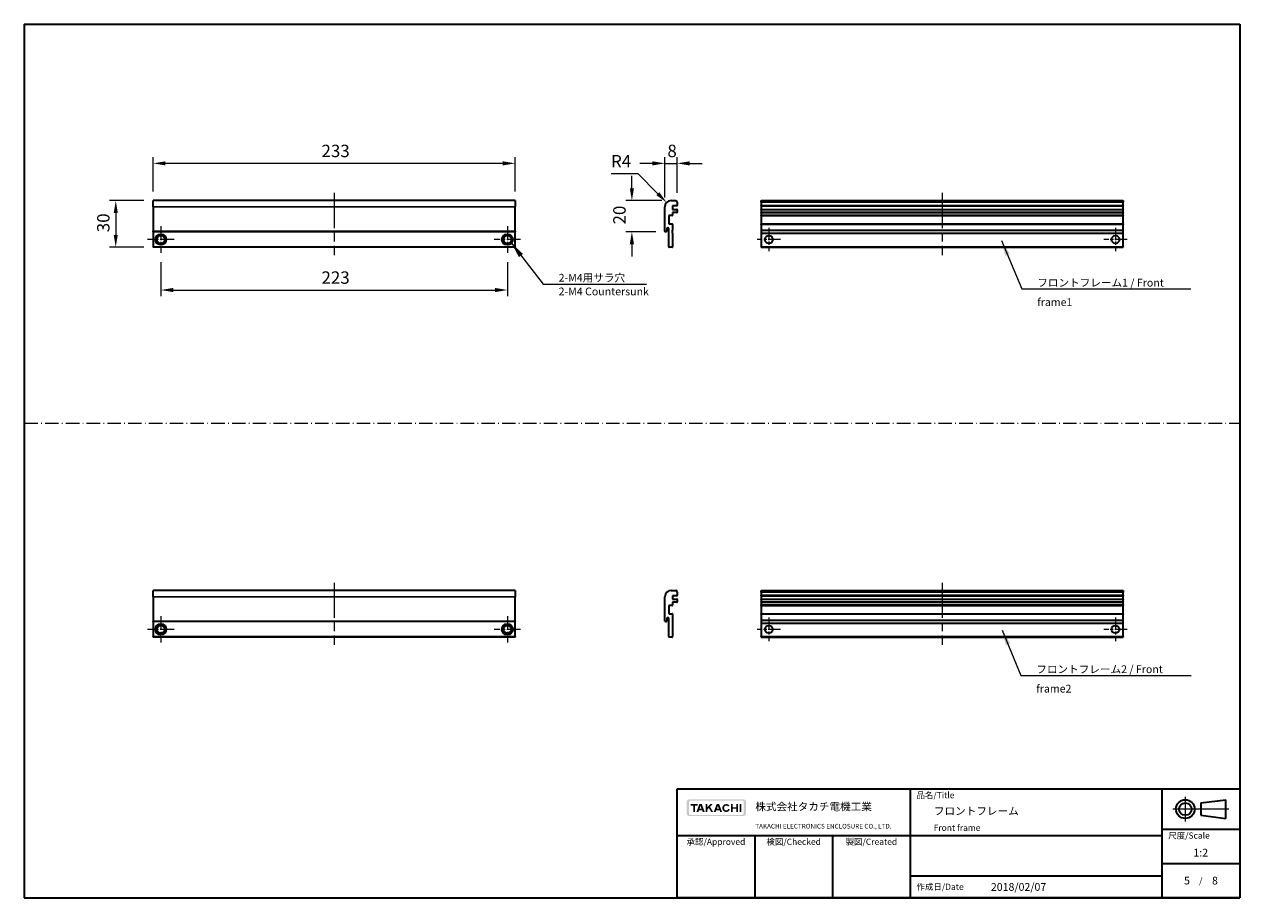
# Model space of a CAD drawing. Units: millimetres. Extents: x 58 to 9512, y 32 to 1297.
# Drawn here: x 5963 to 6745, y 32 to 594 of the extents above; entities that cross this region are included whole.
import ezdxf
from ezdxf.enums import TextEntityAlignment as Align

# ---------------------------------------------------------------- set-up
doc = ezdxf.new("R2010")
doc.units = ezdxf.units.MM
doc.header["$LTSCALE"] = 4
doc.linetypes.add('CHAIN', pattern=[0.35429999999999995, 0.2362, -0.0295, 0.0591, -0.0295])
doc.linetypes.add('DASH_DOT', pattern=[0.37, 0.24, -0.06, 0.01, -0.06])
doc.layers.get('Defpoints').update_dxf_attribs({"lineweight": 25})
for name, color, linetype, lineweight in [('Border (ISO)', 7, 'Continuous', 35), ('Center Mark (ISO)', 131, 'Continuous', 18), ('Centerline (ISO)', 131, 'Continuous', 18), ('Dimension (ISO)', 7, 'Continuous', 18), ('Dimension (ISO) @ 1', 7, 'Continuous', 18), ('Hatch (ISO)', 1, 'Continuous', 18), ('Sketch Geometry (ISO)', 7, 'Continuous', 18), ('Symbol (ISO)', 7, 'Continuous', 18), ('Title (ISO)', 7, 'Continuous', 35), ('Visible (ISO)', 7, 'Continuous', 35), ('Visible Narrow (ISO)', 7, 'Continuous', 25)]:
    doc.layers.add(name, color=color, linetype=linetype, lineweight=lineweight)
doc.styles.add('Note Text (TK)', font='txt')
doc.styles.add('文字スタイル67', font='arial.ttf')
doc.dimstyles.new('Default - Method 1b (TK)', dxfattribs={"dimscale": 4, "dimtxt": 2.5, "dimasz": 2.5, "dimexe": 1, "dimexo": 1.499999999999999, "dimgap": 1, "dimtad": 1, "dimtoh": 1, "dimrnd": 1e-08, "dimdsep": 46, "dimtxsty": 'Note Text (TK)', "dimcen": 0.09, "dimdle": 5, "dimclrd": 100, "dimclre": 100, "dimclrt": 7, "dimadec": 1, "dimazin": 1, "dimtfac": 1, "dimtmove": 0, "dimatfit": 3, "dimfxl": 1, "dimtolj": 1, "dimlwd": -1, "dimlwe": -1, "dimarcsym": 0})
doc.dimstyles.new('Default - Method 1b (TK)$7', dxfattribs={"dimscale": 4, "dimtxt": 2.5, "dimasz": 2.5, "dimexe": 1, "dimexo": 1.499999999999999, "dimgap": 1, "dimtad": 1, "dimtoh": 1, "dimrnd": 1e-08, "dimdsep": 46, "dimtxsty": 'Note Text (TK)', "dimcen": 0.09, "dimdle": 5, "dimclrd": 100, "dimclre": 100, "dimclrt": 7, "dimadec": 1, "dimazin": 1, "dimtfac": 1, "dimtmove": 0, "dimatfit": 3, "dimfxl": 1, "dimtolj": 1, "dimlwd": -1, "dimlwe": -1, "dimarcsym": 0})

# ---------------------------------------------------------------- blocks, each defined once
blk = doc.blocks.new('図面枠 tk図枠')
at = {"layer": 'Border (ISO)'}
for p, q in [((14.49999999999999, 289), (405.4999999999999, 289)), ((14.49999999999999, 289), (14.50000000000001, 8.000000000000007)), ((405.4999999999999, 289), (405.4999999999999, 8.000000000000007)), ((14.50000000000001, 8.000000000000007), (405.4999999999999, 8.000000000000007))]:
    blk.add_line(p, q, dxfattribs=at)
blk = doc.blocks.new('表題欄 tk表題欄')
at = {"layer": 'Hatch (ISO)'}
h = blk.add_hatch(color=256, dxfattribs=at)
edge = h.paths.add_edge_path(flags=0)
edge.add_arc((95.57537688673352, 236.2990653650367), 0.5958259999999996, 269.9999999999897, 360)
edge.add_line((96.17120288673351, 236.2990653650368), (96.17120288673348, 239.7107813650365))
edge.add_arc((95.5753768867335, 239.7107813650366), 0.5958259999999996, 0, 90.0000000000068)
edge.add_line((95.57537688673342, 240.3066073650366), (79.13710888673356, 240.3066073650366))
edge.add_arc((79.13710888673353, 239.7107813650366), 0.5958259999999996, 89.99999999999744, 180)
edge.add_line((78.54128288673353, 239.7107813650365), (78.54128288673331, 236.2990653650368))
edge.add_arc((79.13710888673332, 236.2990653650365), 0.5958259999999996, 180, 270.0000000000231)
edge.add_line((79.13710888673356, 235.7032393650365), (95.57537688673342, 235.7032393650367))
edge = h.paths.add_edge_path()
edge.add_line((77.83935088673357, 239.9556413650366), (77.83935088673357, 236.0542053650368))
edge.add_arc((78.54128288673346, 236.0542053650367), 0.7019319999998935, 180, 270.0000000000087)
edge.add_line((78.54128288673357, 235.3522733650368), (96.17120288673352, 235.3522733650368))
edge.add_arc((96.17120288673351, 236.0542053650367), 0.7019319999998921, 270, 360)
edge.add_line((96.8731348867334, 236.0542053650368), (96.87313488673352, 239.9556413650366))
edge.add_arc((96.1712028867336, 239.9556413650367), 0.7019319999998921, 0, 90.00000000000873)
edge.add_line((96.17120288673348, 240.6575733650367), (78.54128288673357, 240.6575733650366))
edge.add_arc((78.54128288673357, 239.9556413650366), 0.7019319999999984, 90, 180)
for points in [[(79.07181288673355, 239.1476033650369), (79.07181288673355, 238.6578833650367), (79.92066088673353, 238.6578833650367), (79.92066088673353, 236.6581933650368), (80.50832488673353, 236.6581933650368), (80.50832488673353, 238.6578833650367), (81.35717288673355, 238.6578833650367), (81.35717288673355, 239.1476033650369)], [(85.68407849525303, 236.6581933650368), (84.9434673993943, 237.8918698287545), (84.41792288673358, 237.3246628822781), (84.41792288673358, 236.6581933650368), (83.89555488673355, 236.6581933650368), (83.89555488673355, 239.1476033650369), (84.41792288673358, 239.1476033650369), (84.41792288673358, 238.0993979968839), (85.38913556809511, 239.1476033650369), (86.10696490847272, 239.1476033650369), (85.31925422435492, 238.2974470774499), (86.30334488673353, 236.6581933650368)], [(92.09142939614459, 239.1476033650369), (92.09142939614459, 236.6581933650368), (92.60971639614465, 236.6581933650368), (92.60971639614465, 237.6580383650368), (93.76872039614462, 237.6580383650368), (93.76872039614462, 236.6581933650368), (94.28700739614459, 236.6581933650368), (94.28700739614459, 239.1476033650369), (93.76872039614462, 239.1476033650369), (93.76872039614462, 238.1477583650367), (92.60971639614465, 238.1477583650367), (92.60971639614465, 239.1476033650369)], [(94.84202339614467, 239.1476033650369), (94.84202339614467, 236.6581933650368), (95.36439139614473, 236.6581933650368), (95.36439139614473, 239.1476033650369)]]:
    blk.add_hatch(color=256, dxfattribs=at).paths.add_polyline_path(points)
h = blk.add_hatch(color=256, dxfattribs=at)
h.paths.add_polyline_path([(82.59020695886475, 237.7110913650368), (81.95242681460243, 237.7110913650368), (82.27131688673356, 238.5794973650367)], flags=0)
h.paths.add_polyline_path([(82.77903014574996, 237.1968853650368), (81.76360362771717, 237.1968853650368), (81.56578886050404, 236.6581933650368), (80.94907288673355, 236.6581933650368), (81.86321688673357, 239.1476033650369), (82.67941688673353, 239.1476033650369), (83.59356088673351, 236.6581933650368), (82.97684491296302, 236.6581933650368)])
h = blk.add_hatch(color=256, dxfattribs=at)
h.paths.add_polyline_path([(87.52707281460246, 237.7110913650368), (88.16485295886469, 237.7110913650368), (87.84596288673359, 238.5794973650367)], flags=0)
h.paths.add_polyline_path([(87.14043486050403, 236.6581933650368), (87.3382496277172, 237.1968853650368), (88.35367614574989, 237.1968853650368), (88.551490912963, 236.6581933650368), (89.16820688673343, 236.6581933650368), (88.25406288673352, 239.1476033650369), (87.43786288673356, 239.1476033650369), (86.52371888673358, 236.6581933650368)])
h = blk.add_hatch(color=256, dxfattribs=at)
edge = h.paths.add_edge_path()
edge.add_arc((90.52309888673334, 237.9028983650369), 1.273272000000011, 38.55054079078439, 336.5820184016556)
edge.add_line((91.69149139614446, 237.3968543650369), (91.17255542714857, 237.6216113977801))
edge.add_ellipse((90.52309888673352, 237.9028983650369), major_axis=(0, -0.7998759999999119), ratio=0.8673469387756529, start_angle=128.5505407907963, end_angle=426.582018401653, ccw=False)
edge.add_line((91.09381514418376, 238.3576891122095), (91.51887237036831, 238.6964075050431))
at = {"layer": 'Title (ISO)'}
for p, q in [((74.70882392282105, 244.052739026017), (255.7088239228211, 244.052739026017)), ((74.70882392282105, 209.052739026017), (74.70882392282105, 244.052739026017)), ((149.7088239228211, 244.052739026017), (149.7088239228211, 209.052739026017)), ((230.7088239228211, 244.052739026017), (230.7088239228211, 209.052739026017)), ((255.7088239228211, 244.052739026017), (255.7088239228211, 209.052739026017)), ((243.2088239228211, 239.552739026017), (251.2088239228211, 240.5527390260171)), ((243.2088239228211, 239.552739026017), (243.2088239228211, 235.552739026017)), ((251.2088239228211, 234.552739026017), (251.2088239228211, 240.5527390260171)), ((243.2088239228211, 235.552739026017), (251.2088239228211, 234.552739026017)), ((230.7088239228211, 231.052739026017), (255.7088239228211, 231.052739026017)), ((74.70882392282105, 229.052739026017), (230.7088239228211, 229.052739026017)), ((99.70882392282108, 229.052739026017), (99.70882392282108, 209.052739026017)), ((124.708823922821, 229.052739026017), (124.708823922821, 209.052739026017)), ((230.7088239228211, 220.052739026017), (255.7088239228211, 220.052739026017)), ((149.7088239228211, 216.052739026017), (230.7088239228211, 216.052739026017)), ((255.7088239228211, 209.052739026017), (74.70882392282105, 209.052739026017))]:
    blk.add_line(p, q, dxfattribs=at)
at = {"layer": 'Title (ISO)', "color": 4, "linetype": 'CHAIN', "lineweight": 18, "ltscale": 8.889559745788574}
blk.add_line((238.2088239228211, 241.552739026017), (238.2088239228211, 233.552739026017), dxfattribs=at)
at = {"layer": 'Title (ISO)', "color": 4, "linetype": 'CHAIN', "lineweight": 18, "ltscale": 20.00163269042969}
blk.add_line((252.2088239228211, 237.552739026017), (234.2088239228211, 237.552739026017), dxfattribs=at)
at = {"layer": 'Title (ISO)'}
for radius in [3, 2]:
    blk.add_circle((238.2088239228211, 237.552739026017), radius, dxfattribs=at)
at = {"layer": 'Title (ISO)', "color": 1, "char_height": 2.000000029802322, "line_spacing_factor": 1.5, "style": 'Note Text (TK)'}
for s, insert, attachment_point in [('\\fＭＳ Ｐゴシック|b0|i0;\\H2.0000;品名/Title', (151.708823922821, 242.052739026017), 4), ('\\fＭＳ Ｐゴシック|b0|i0;\\H2.0000;承認/Approved', (87.20882392282108, 227.052739026017), 5), ('\\fＭＳ Ｐゴシック|b0|i0;\\H2.0000;検図/Checked', (112.208823922821, 227.052739026017), 5), ('\\fＭＳ Ｐゴシック|b0|i0;\\H2.0000;製図/Created', (137.2088239228211, 227.052739026017), 5), ('\\fＭＳ Ｐゴシック|b0|i0;\\H2.0000;尺度/Scale', (232.7088239228211, 229.052739026017), 4), ('\\fＭＳ Ｐゴシック|b0|i0;\\H2.0000;作成日/Date', (151.708823922821, 212.552739026017), 4)]:
    blk.add_mtext(s, dxfattribs=dict(at, insert=insert, attachment_point=attachment_point))
at = {"layer": 'Title (ISO)', "color": 7, "line_spacing_factor": 1.5, "style": 'Note Text (TK)'}
for s, insert, char_height, attachment_point in [('株式会社タカチ電機工業', (99.87313488673345, 238.052739026017), 2.5, 4), ('\\fArial|b0|i0;\\H1.4986;TAKACHI ELECTRONICS ENCLOSURE CO., LTD.', (99.87313488673342, 232.052739026017), 1.49859994649887, 4), ('\\fＭＳ Ｐゴシック|b0|i0;\\H2.0000;/', (243.2088239228211, 214.552739026017), 2.000000029802322, 5)]:
    blk.add_mtext(s, dxfattribs=dict(at, insert=insert, char_height=char_height, attachment_point=attachment_point))
at = {"layer": 'Title (ISO)', "color": 7}
for tag, p, height, style in [('<品名>_001', (157.3395057354996, 235.6038753494372), 2.5, 'Note Text (TK)'), ('<Title>_001', (157.2777188673935, 230.5513747487906), 2.000000029802322, '文字スタイル67'), ('<ページ_No.>_001', (238.0980284456275, 213.302739026017), 2.5, 'Note Text (TK)'), ('<総ページ数>_001', (246.7997329866371, 213.302739026017), 2.5, 'Note Text (TK)'), ('作成日_001', (175.6605281979804, 211.2601253517655), 2.5, 'Note Text (TK)')]:
    blk.add_attdef(tag, p, '', height=height, dxfattribs=dict(at, style=style))
at = {"layer": 'Title (ISO)', "color": 7, "style": 'Note Text (TK)'}
for tag, p in [('<尺度>', (243.2088239228211, 223.5527390260171)), ('<承認>', (87.20882392282108, 217.052739026017))]:
    blk.add_attdef(tag, text='', height=2.5, dxfattribs=at).set_placement(p, align=Align.MIDDLE_CENTER)
blk = doc.blocks.new('*D241')
at = {"layer": 'Defpoints', "color": 0}
for p in [(6045.836942620806, 504.5169305779899), (6045.836942620806, 480.5169305779899), (6278.836942620806, 480.5169305779899)]:
    blk.add_point(p, dxfattribs=at)
at = {"layer": 'Dimension (ISO)', "color": 100}
for p, q in [((6045.836942620806, 486.5169305779899), (6045.836942620806, 508.5169305779899)), ((6278.836942620806, 486.5169305779899), (6278.836942620806, 508.5169305779899)), ((6270.836942620807, 504.5169305779899), (6053.836942620806, 504.5169305779899))]:
    blk.add_line(p, q, dxfattribs=at)
for points in [[(6053.836942620806, 505.8502639113233), (6053.836942620806, 503.1835972446566), (6045.836942620806, 504.5169305779899)], [(6270.836942620807, 505.8502639113233), (6270.836942620807, 503.1835972446566), (6278.836942620806, 504.5169305779899)]]:
    blk.add_solid(points, dxfattribs=at)
at = {"layer": 'Dimension (ISO)', "color": 7, "insert": (6154.200578984442, 512.51693057799), "char_height": 8, "attachment_point": 4, "style": 'Note Text (TK)'}
blk.add_mtext('\\A1;233', dxfattribs=at)
blk = doc.blocks.new('*D240')
at = {"layer": 'Defpoints', "color": 0}
for p in [(6045.836942620806, 480.5169305779899), (6021.836942620806, 450.516930577991), (6045.836942620806, 450.516930577991)]:
    blk.add_point(p, dxfattribs=at)
at = {"layer": 'Dimension (ISO)', "color": 100}
for p, q in [((6039.836942620806, 480.5169305779899), (6017.836942620807, 480.5169305779899)), ((6021.836942620806, 472.5169305779899), (6021.836942620806, 458.516930577991)), ((6039.836942620806, 450.516930577991), (6017.836942620807, 450.516930577991))]:
    blk.add_line(p, q, dxfattribs=at)
for points in [[(6020.503609287473, 472.5169305779899), (6023.170275954139, 472.5169305779899), (6021.836942620806, 480.5169305779899)], [(6020.503609287473, 458.516930577991), (6023.170275954139, 458.516930577991), (6021.836942620806, 450.516930577991)]]:
    blk.add_solid(points, dxfattribs=at)
at = {"layer": 'Dimension (ISO)', "color": 7, "insert": (6013.836942620806, 460.1987487598087), "char_height": 8, "attachment_point": 4, "rotation": 90, "style": 'Note Text (TK)'}
blk.add_mtext('\\A1;30', dxfattribs=at)
blk = doc.blocks.new('*D239')
at = {"layer": 'Defpoints', "color": 0}
for p in [(6050.836942620806, 447.0169305779911), (6273.836942620807, 447.0169305779911), (6273.836942620807, 423.0169305779912)]:
    blk.add_point(p, dxfattribs=at)
at = {"layer": 'Dimension (ISO)', "color": 100}
for p, q in [((6050.836942620806, 441.0169305779912), (6050.836942620806, 419.0169305779912)), ((6273.836942620807, 441.0169305779912), (6273.836942620807, 419.0169305779912)), ((6058.836942620807, 423.0169305779912), (6265.836942620807, 423.0169305779912))]:
    blk.add_line(p, q, dxfattribs=at)
for points in [[(6058.836942620807, 424.3502639113245), (6058.836942620807, 421.6835972446578), (6050.836942620806, 423.0169305779912)], [(6265.836942620807, 424.3502639113245), (6265.836942620807, 421.6835972446578), (6273.836942620807, 423.0169305779912)]]:
    blk.add_solid(points, dxfattribs=at)
at = {"layer": 'Dimension (ISO)', "color": 7, "insert": (6154.200578984442, 431.0169305779912), "char_height": 8, "attachment_point": 4, "style": 'Note Text (TK)'}
blk.add_mtext('\\A1;223', dxfattribs=at)
blk = doc.blocks.new('*D238')
at = {"layer": 'Defpoints', "color": 0}
for p in [(6383.128469811829, 504.51693057799), (6383.128469811829, 479.5169305779881), (6375.128469811828, 476.5169305779918)]:
    blk.add_point(p, dxfattribs=at)
at = {"layer": 'Dimension (ISO)', "color": 100}
for p, q in [((6375.128469811828, 482.5169305779917), (6375.128469811828, 508.51693057799)), ((6383.128469811829, 485.5169305779881), (6383.128469811829, 508.51693057799)), ((6367.128469811827, 504.51693057799), (6359.128469811828, 504.51693057799)), ((6375.128469811828, 504.51693057799), (6383.128469811829, 504.51693057799)), ((6391.12846981183, 504.51693057799), (6399.12846981183, 504.51693057799))]:
    blk.add_line(p, q, dxfattribs=at)
for points in [[(6367.128469811827, 505.8502639113234), (6367.128469811827, 503.1835972446567), (6375.128469811828, 504.51693057799)], [(6391.12846981183, 505.8502639113234), (6391.12846981183, 503.1835972446567), (6383.128469811829, 504.51693057799)]]:
    blk.add_solid(points, dxfattribs=at)
at = {"layer": 'Dimension (ISO)', "color": 7, "insert": (6376.764833448192, 512.51693057799), "char_height": 8, "attachment_point": 4, "style": 'Note Text (TK)'}
blk.add_mtext('\\A1;8', dxfattribs=at)
blk = doc.blocks.new('*D237')
at = {"layer": 'Defpoints', "color": 0}
for p in [(6379.12846981183, 480.5169305779899), (6353.928469811819, 460.5169305779917), (6375.428469811821, 460.5169305779917)]:
    blk.add_point(p, dxfattribs=at)
at = {"layer": 'Dimension (ISO)', "color": 100}
for p, q in [((6353.928469811819, 488.5169305779899), (6353.928469811819, 496.5169305779899)), ((6373.12846981183, 480.5169305779899), (6349.928469811819, 480.5169305779899)), ((6369.428469811821, 460.5169305779917), (6349.928469811819, 460.5169305779917)), ((6353.928469811819, 452.5169305779917), (6353.928469811819, 444.5169305779917))]:
    blk.add_line(p, q, dxfattribs=at)
for points in [[(6352.595136478486, 488.5169305779899), (6355.261803145152, 488.5169305779899), (6353.928469811819, 480.5169305779899)], [(6352.595136478486, 452.5169305779917), (6355.261803145152, 452.5169305779917), (6353.928469811819, 460.5169305779917)]]:
    blk.add_solid(points, dxfattribs=at)
at = {"layer": 'Dimension (ISO)', "color": 7, "insert": (6345.928469811819, 465.19874875981), "char_height": 8, "attachment_point": 4, "rotation": 90, "style": 'Note Text (TK)'}
blk.add_mtext('\\A1;20', dxfattribs=at)
blk = doc.blocks.new('*D236')
at = {"layer": 'Defpoints', "color": 0}
for p in [(6376.300042687077, 479.345357702733), (6379.128469811822, 476.5169305779886)]:
    blk.add_point(p, dxfattribs=at)
at = {"layer": 'Dimension (ISO)', "color": 100}
for p, q in [((6340.50852628705, 497.892555920936), (6357.752844468868, 497.8925559209365)), ((6357.752844468868, 497.8925559209365), (6370.643188437584, 485.0022119522245))]:
    blk.add_line(p, q, dxfattribs=at)
blk.add_solid([(6371.585997479165, 485.9450209938063), (6369.700379396002, 484.0594029106423), (6376.300042687077, 479.345357702733)], dxfattribs=at)
at = {"layer": 'Dimension (ISO)', "color": 7, "insert": (6340.508526287051, 505.8925559209365), "char_height": 8, "attachment_point": 4, "style": 'Note Text (TK)'}
blk.add_mtext('\\A1;R4', dxfattribs=at)

msp = doc.modelspace()

# ---------------------------------------------------------------- linework, layer by layer
at = {"layer": 'Center Mark (ISO)', "linetype": 'CHAIN', "ltscale": 9.445162773132324}
for p, q in [((6050.836942620806, 464.0169305779912), (6050.836942620806, 447.0169305779911)), ((6273.836942620807, 464.0169305779912), (6273.836942620807, 447.0169305779911)), ((6059.336942620806, 455.5169305779911), (6042.336942620806, 455.5169305779911)), ((6282.336942620807, 455.5169305779911), (6265.336942620806, 455.5169305779911)), ((6050.836942620733, 213.1793555619369), (6050.836942620733, 196.1793555619368)), ((6273.836942620732, 213.1793555619369), (6273.836942620732, 196.1793555619368)), ((6059.336942620733, 204.6793555619369), (6042.336942620733, 204.6793555619369)), ((6282.336942620733, 204.6793555619368), (6265.336942620732, 204.6793555619368))]:
    msp.add_line(p, q, dxfattribs=at)
at = {"layer": 'Center Mark (ISO)', "linetype": 'CHAIN', "ltscale": 8.38951587677002}
for p, q in [((6442.083246554263, 463.0669305779901), (6442.083246554263, 447.9669305779901)), ((6665.083246554264, 463.0669305779901), (6665.083246554264, 447.9669305779901)), ((6449.633246554263, 455.5169305779901), (6434.533246554264, 455.5169305779901)), ((6672.633246554264, 455.5169305779901), (6657.533246554263, 455.5169305779901)), ((6442.056622098376, 212.2293555619358), (6442.056622098376, 197.1293555619358)), ((6665.056622098376, 212.2293555619358), (6665.056622098376, 197.1293555619358)), ((6449.606622098376, 204.6793555619358), (6434.506622098375, 204.6793555619358)), ((6672.606622098375, 204.6793555619358), (6657.506622098376, 204.6793555619358))]:
    msp.add_line(p, q, dxfattribs=at)
at = {"layer": 'Centerline (ISO)', "linetype": 'CHAIN', "ltscale": 23.99096870422363}
for p, q in [((6162.336942620807, 485.51693057799), (6162.336942620807, 445.516930577991)), ((6553.583246554265, 485.516930577989), (6553.583246554262, 445.5169305779901)), ((6162.336942620733, 234.6793555619357), (6162.336942620733, 194.6793555619367)), ((6553.556622098376, 234.6793555619348), (6553.556622098375, 194.6793555619358))]:
    msp.add_line(p, q, dxfattribs=at)
at = {"layer": 'Sketch Geometry (ISO)', "color": 4, "linetype": 'DASH_DOT', "lineweight": 18, "ltscale": 9.032109260559082}
msp.add_line((5963.000006874252, 337.3201694416193), (6744.999995439522, 337.3201694416193), dxfattribs=at)
at = {"layer": 'Visible (ISO)'}
for p, q in [((6278.836942620806, 480.5169305779899), (6045.836942620806, 480.5169305779899)), ((6045.836942620806, 476.5169305779917), (6045.836942620806, 480.5169305779899)), ((6278.836942620806, 480.5169305779899), (6278.836942620806, 476.5169305779918)), ((6379.12846981183, 480.5169305779899), (6382.12846981183, 480.516930577989)), ((6380.128469811828, 477.1169305779903), (6380.128469811827, 474.9169305779895)), ((6382.828469811829, 477.1169305779887), (6380.128469811828, 477.1169305779903)), ((6383.128469811829, 479.5169305779881), (6383.128469811829, 477.4169305779885)), ((6437.083246554265, 480.516930577989), (6670.083246554264, 480.516930577989)), ((6437.083246554265, 479.5169305779881), (6437.083246554265, 480.516930577989)), ((6437.083246554265, 479.5169305779881), (6437.083246554265, 477.4169305779885)), ((6437.083246554265, 477.1169305779887), (6437.083246554265, 477.4169305779885)), ((6437.083246554263, 477.1169305779903), (6437.083246554263, 474.9169305779895)), ((6437.083246554265, 477.1169305779887), (6670.083246554266, 477.1169305779887)), ((6670.083246554264, 480.516930577989), (6670.083246554266, 479.5169305779881)), ((6670.083246554266, 477.4169305779885), (6670.083246554266, 479.5169305779881)), ((6670.083246554266, 477.4169305779885), (6670.083246554266, 477.1169305779887)), ((6670.083246554263, 474.9169305779895), (6670.083246554263, 477.1169305779903)), ((6045.836942620806, 476.5169305779918), (6045.836942620806, 460.8169305779921)), ((6278.836942620806, 460.816930577992), (6278.836942620806, 476.5169305779918)), ((6375.128469811822, 460.816930577992), (6375.128469811828, 476.5169305779918)), ((6377.628469811825, 470.9169305779909), (6377.628469811823, 465.5169305779913)), ((6379.828469811826, 470.9169305779907), (6377.628469811825, 470.9169305779909)), ((6380.128469811827, 474.9169305779895), (6382.828469811826, 474.9169305779889)), ((6380.128469811825, 472.9169305779896), (6380.128469811825, 471.2169305779907)), ((6382.828469811826, 472.9169305779887), (6380.128469811825, 472.9169305779896)), ((6383.128469811827, 474.6169305779888), (6383.128469811827, 473.2169305779889)), ((6437.083246554265, 474.9169305779889), (6670.083246554266, 474.9169305779889)), ((6437.083246554265, 474.6169305779888), (6437.083246554265, 474.9169305779889)), ((6437.083246554265, 474.6169305779888), (6437.083246554265, 473.2169305779889)), ((6437.083246554265, 472.9169305779893), (6437.083246554265, 473.2169305779889)), ((6437.083246554265, 472.9169305779887), (6670.083246554266, 472.9169305779887)), ((6437.083246554263, 472.9169305779896), (6437.083246554263, 471.2169305779907)), ((6437.083246554263, 470.9169305779907), (6437.083246554263, 471.2169305779907)), ((6437.083246554262, 470.9169305779909), (6437.083246554262, 465.5169305779913)), ((6437.083246554263, 470.9169305779907), (6670.083246554263, 470.9169305779907)), ((6670.083246554266, 474.9169305779889), (6670.083246554266, 474.6169305779888)), ((6670.083246554266, 473.2169305779889), (6670.083246554266, 474.6169305779888)), ((6670.083246554266, 473.2169305779889), (6670.083246554266, 472.9169305779893)), ((6670.083246554263, 471.2169305779907), (6670.083246554263, 472.9169305779896)), ((6670.083246554263, 471.2169305779907), (6670.083246554263, 470.9169305779907)), ((6670.083246554262, 465.5169305779913), (6670.083246554262, 470.9169305779909)), ((6376.378469811822, 462.391930577992), (6376.378469811822, 461.0169305779916)), ((6377.628469811823, 465.5169305779913), (6379.828469811823, 465.5169305779907)), ((6377.628469811817, 450.8169305779912), (6377.628469811821, 462.3919305779915)), ((6379.928469811822, 461.5169305779899), (6379.928469811821, 459.5169305779899)), ((6380.128469811822, 461.5169305779899), (6379.928469811822, 461.5169305779899)), ((6380.128469811824, 465.2169305779906), (6380.128469811822, 461.5169305779899)), ((6437.083246554263, 465.5169305779907), (6670.083246554263, 465.5169305779907)), ((6437.083246554263, 465.2169305779906), (6437.083246554263, 465.5169305779907)), ((6437.083246554263, 465.2169305779906), (6437.083246554263, 461.5169305779899)), ((6437.083246554263, 461.5169305779899), (6437.083246554263, 459.5169305779899)), ((6437.083246554263, 461.5169305779899), (6670.083246554263, 461.5169305779899)), ((6670.083246554263, 465.5169305779907), (6670.083246554263, 465.2169305779906)), ((6670.083246554263, 461.5169305779899), (6670.083246554263, 465.2169305779906)), ((6670.083246554263, 459.5169305779899), (6670.083246554263, 461.5169305779899)), ((6045.836942620806, 460.516930577992), (6045.836942620806, 460.8169305779921)), ((6278.836942620806, 460.5169305779917), (6045.836942620806, 460.5169305779917)), ((6045.836942620806, 460.5169305779917), (6045.836942620806, 450.8169305779912)), ((6278.836942620806, 460.816930577992), (6278.836942620806, 460.5169305779918)), ((6278.836942620806, 450.8169305779912), (6278.836942620806, 460.5169305779917)), ((6375.878469811822, 460.5169305779917), (6375.428469811821, 460.5169305779917)), ((6379.928469811821, 459.5169305779899), (6380.128469811821, 459.5169305779899)), ((6380.128469811821, 459.5169305779899), (6380.128469811817, 450.81693057799)), ((6437.083246554263, 459.5169305779899), (6670.083246554263, 459.5169305779899)), ((6437.083246554263, 459.5169305779899), (6437.083246554263, 450.81693057799)), ((6670.083246554263, 450.81693057799), (6670.083246554263, 459.5169305779899)), ((6045.836942620806, 450.516930577991), (6045.836942620806, 450.8169305779912)), ((6278.836942620806, 450.516930577991), (6045.836942620806, 450.516930577991)), ((6278.836942620806, 450.8169305779912), (6278.836942620806, 450.516930577991)), ((6379.828469811816, 450.5169305779901), (6377.928469811817, 450.516930577991)), ((6437.083246554263, 450.5169305779901), (6437.083246554263, 450.81693057799)), ((6437.083246554263, 450.5169305779901), (6670.083246554263, 450.5169305779901)), ((6670.083246554263, 450.81693057799), (6670.083246554263, 450.5169305779901)), ((6278.836942620733, 229.6793555619356), (6045.836942620733, 229.6793555619356)), ((6045.836942620733, 225.6793555619375), (6045.836942620733, 229.6793555619356)), ((6278.836942620733, 229.6793555619356), (6278.836942620733, 225.6793555619374)), ((6379.157875911236, 229.6793555619356), (6382.157875911236, 229.6793555619347)), ((6383.157875911235, 228.6793555619338), (6383.157875911234, 226.5793555619342)), ((6437.056622098376, 229.6793555619347), (6670.056622098376, 229.6793555619347)), ((6437.056622098378, 228.6793555619338), (6437.056622098376, 229.6793555619347)), ((6437.056622098378, 228.6793555619338), (6437.056622098378, 226.5793555619342)), ((6670.056622098376, 229.6793555619347), (6670.056622098377, 228.6793555619338)), ((6670.056622098377, 226.5793555619342), (6670.056622098377, 228.6793555619338)), ((6045.836942620733, 225.6793555619375), (6045.836942620733, 209.9793555619378)), ((6278.836942620733, 209.9793555619378), (6278.836942620733, 225.6793555619375)), ((6375.157875911227, 209.9793555619378), (6375.157875911233, 225.6793555619375)), ((6377.657875911231, 220.0793555619366), (6377.657875911229, 214.679355561937)), ((6379.857875911231, 220.0793555619364), (6377.657875911231, 220.0793555619366)), ((6380.157875911233, 226.279355561936), (6380.157875911232, 224.0793555619352)), ((6382.857875911234, 226.2793555619344), (6380.157875911233, 226.279355561936)), ((6380.157875911232, 224.0793555619352), (6382.857875911233, 224.0793555619346)), ((6380.157875911232, 222.0793555619352), (6380.157875911232, 220.3793555619363)), ((6382.857875911232, 222.0793555619343), (6380.157875911232, 222.0793555619352)), ((6383.157875911233, 223.7793555619345), (6383.157875911233, 222.3793555619345)), ((6437.056622098378, 226.2793555619344), (6437.056622098378, 226.5793555619342)), ((6437.056622098376, 226.279355561936), (6437.056622098376, 224.0793555619352)), ((6437.056622098378, 226.2793555619344), (6670.056622098377, 226.2793555619344)), ((6437.056622098378, 224.0793555619346), (6670.056622098377, 224.0793555619347)), ((6437.056622098378, 223.7793555619345), (6437.056622098378, 224.0793555619347)), ((6437.056622098378, 223.7793555619345), (6437.056622098378, 222.3793555619345)), ((6437.056622098378, 222.079355561935), (6437.056622098378, 222.3793555619345)), ((6437.056622098378, 222.0793555619343), (6670.056622098377, 222.0793555619344)), ((6437.056622098376, 222.0793555619352), (6437.056622098376, 220.3793555619363)), ((6437.056622098376, 220.0793555619363), (6437.056622098376, 220.3793555619363)), ((6437.056622098373, 220.0793555619366), (6437.056622098373, 214.679355561937)), ((6437.056622098376, 220.0793555619364), (6670.056622098376, 220.0793555619364)), ((6670.056622098377, 226.5793555619342), (6670.056622098377, 226.2793555619344)), ((6670.056622098376, 224.0793555619353), (6670.056622098376, 226.279355561936)), ((6670.056622098377, 224.0793555619347), (6670.056622098377, 223.7793555619345)), ((6670.056622098377, 222.3793555619346), (6670.056622098377, 223.7793555619345)), ((6670.056622098377, 222.3793555619346), (6670.056622098377, 222.079355561935)), ((6670.056622098376, 220.3793555619364), (6670.056622098376, 222.0793555619353)), ((6670.056622098376, 220.3793555619364), (6670.056622098376, 220.0793555619364)), ((6670.056622098375, 214.679355561937), (6670.056622098375, 220.0793555619366)), ((6376.407875911227, 211.5543555619377), (6376.407875911227, 210.1793555619372)), ((6377.657875911229, 214.679355561937), (6379.857875911229, 214.6793555619364)), ((6377.657875911222, 199.9793555619368), (6377.657875911228, 211.5543555619372)), ((6380.157875911229, 214.3793555619362), (6380.157875911227, 210.6793555619356)), ((6437.056622098376, 214.6793555619364), (6670.056622098376, 214.6793555619364)), ((6437.056622098376, 214.3793555619362), (6437.056622098376, 214.6793555619364)), ((6437.056622098376, 214.3793555619362), (6437.056622098376, 210.6793555619356)), ((6670.056622098376, 214.6793555619364), (6670.056622098376, 214.3793555619362)), ((6670.056622098376, 210.6793555619356), (6670.056622098376, 214.3793555619362)), ((6045.836942620733, 209.6793555619376), (6045.836942620733, 209.9793555619378)), ((6278.836942620733, 209.6793555619374), (6045.836942620733, 209.6793555619374)), ((6045.836942620733, 209.6793555619374), (6045.836942620733, 199.9793555619368)), ((6278.836942620733, 209.9793555619378), (6278.836942620733, 209.6793555619376)), ((6278.836942620733, 199.9793555619368), (6278.836942620733, 209.6793555619374)), ((6375.907875911227, 209.6793555619374), (6375.457875911227, 209.6793555619374)), ((6379.957875911227, 210.6793555619356), (6379.957875911227, 208.6793555619356)), ((6380.157875911227, 210.6793555619356), (6379.957875911227, 210.6793555619356)), ((6379.957875911227, 208.6793555619356), (6380.157875911226, 208.6793555619356)), ((6380.157875911226, 208.6793555619356), (6380.157875911223, 199.9793555619357)), ((6437.056622098376, 210.6793555619356), (6437.056622098376, 208.6793555619356)), ((6437.056622098376, 210.6793555619356), (6670.056622098376, 210.6793555619356)), ((6437.056622098376, 208.6793555619356), (6670.056622098376, 208.6793555619357)), ((6437.056622098376, 208.6793555619356), (6437.056622098376, 199.9793555619357)), ((6670.056622098376, 208.6793555619357), (6670.056622098376, 210.6793555619356)), ((6670.056622098376, 199.9793555619357), (6670.056622098376, 208.6793555619357)), ((6045.836942620733, 199.6793555619367), (6045.836942620733, 199.9793555619368)), ((6278.836942620733, 199.6793555619367), (6045.836942620733, 199.6793555619367)), ((6278.836942620733, 199.9793555619368), (6278.836942620733, 199.6793555619367)), ((6379.857875911222, 199.6793555619358), (6377.957875911222, 199.6793555619367)), ((6437.056622098376, 199.6793555619358), (6437.056622098376, 199.9793555619356)), ((6437.056622098376, 199.6793555619358), (6670.056622098376, 199.6793555619358)), ((6670.056622098376, 199.9793555619357), (6670.056622098376, 199.6793555619358))]:
    msp.add_line(p, q, dxfattribs=at)
for centre, radius in [((6050.836942620806, 455.5169305779911), 3.5), ((6050.836942620806, 455.5169305779907), 2.549999999999999), ((6273.836942620807, 455.516930577991), 3.5), ((6273.836942620807, 455.5169305779907), 2.549999999999999), ((6442.083246554263, 455.5169305779901), 2.549999999999999), ((6665.083246554264, 455.5169305779901), 2.549999999999999), ((6050.836942620733, 204.6793555619369), 3.5), ((6050.836942620733, 204.6793555619365), 2.549999999999999), ((6273.836942620732, 204.6793555619368), 3.5), ((6273.836942620732, 204.6793555619365), 2.549999999999999), ((6442.056622098376, 204.6793555619358), 2.549999999999999), ((6665.056622098376, 204.6793555619358), 2.549999999999999)]:
    msp.add_circle(centre, radius, dxfattribs=at)
for centre, radius, start, end in [((6379.128469811828, 476.5169305779899), 4.000000000000001, 90, 180), ((6382.12846981183, 479.516930577989), 1, 0, 90), ((6382.828469811829, 477.4169305779887), 0.2999999999999997, 269.9999999999479, 0), ((6379.828469811826, 471.2169305779907), 0.3000000000000014, 269.9999999999479, 0), ((6382.828469811826, 474.6169305779889), 0.2999999999999994, 0, 89.99999999994789), ((6382.828469811826, 473.2169305779893), 0.3000000000000014, 270, 0), ((6377.003469811821, 462.3919305779917), 0.625, 0, 180), ((6379.828469811823, 465.2169305779906), 0.299999999999998, 0, 89.99999999994789), ((6375.428469811821, 460.8169305779918), 0.299999999999998, 180, 270), ((6375.878469811822, 461.0169305779917), 0.5000000000000038, 270, 0), ((6377.928469811817, 450.816930577991), 0.299999999999998, 180, 269.9999999999479), ((6379.828469811816, 450.8169305779901), 0.2999999999999958, 269.9999999999479, 0), ((6379.157875911233, 225.6793555619356), 4.000000000000001, 90, 180), ((6382.157875911236, 228.6793555619347), 1, 0, 90), ((6379.857875911231, 220.3793555619363), 0.3000000000000014, 269.9999999999479, 0), ((6382.857875911234, 226.5793555619344), 0.2999999999999997, 269.9999999999479, 0), ((6382.857875911232, 223.7793555619346), 0.2999999999999994, 0, 89.99999999994789), ((6382.857875911232, 222.379355561935), 0.3000000000000014, 270, 0), ((6377.032875911227, 211.5543555619374), 0.625, 0, 180), ((6379.857875911229, 214.3793555619364), 0.299999999999998, 0, 89.99999999994789), ((6375.457875911227, 209.9793555619376), 0.299999999999998, 180, 270), ((6375.907875911227, 210.1793555619375), 0.5000000000000038, 270, 0), ((6377.957875911222, 199.9793555619367), 0.299999999999998, 180, 269.9999999999479), ((6379.857875911222, 199.9793555619358), 0.2999999999999958, 269.9999999999479, 0)]:
    msp.add_arc(centre, radius, start, end, dxfattribs=at)
at = {"layer": 'Visible Narrow (ISO)'}
for p, q in [((6437.083246554265, 479.5169305779881), (6670.083246554266, 479.5169305779881)), ((6437.083246554265, 477.4169305779885), (6670.083246554266, 477.4169305779885)), ((6278.836942620806, 476.5169305779918), (6045.836942620806, 476.5169305779918)), ((6437.083246554265, 474.6169305779888), (6670.083246554266, 474.6169305779888)), ((6437.083246554265, 473.2169305779889), (6670.083246554266, 473.2169305779889)), ((6437.083246554263, 471.2169305779907), (6670.083246554263, 471.2169305779907)), ((6437.083246554263, 465.2169305779906), (6670.083246554263, 465.2169305779906)), ((6278.836942620806, 460.816930577992), (6045.836942620806, 460.8169305779921)), ((6278.836942620806, 450.8169305779912), (6045.836942620806, 450.8169305779912)), ((6437.083246554263, 450.81693057799), (6670.083246554263, 450.81693057799)), ((6437.056622098378, 228.6793555619338), (6670.056622098377, 228.6793555619338)), ((6278.836942620733, 225.6793555619375), (6045.836942620733, 225.6793555619375)), ((6437.056622098378, 226.5793555619342), (6670.056622098377, 226.5793555619342)), ((6437.056622098378, 223.7793555619345), (6670.056622098377, 223.7793555619345)), ((6437.056622098378, 222.3793555619345), (6670.056622098377, 222.3793555619346)), ((6437.056622098376, 220.3793555619363), (6670.056622098376, 220.3793555619364)), ((6437.056622098376, 214.3793555619362), (6670.056622098376, 214.3793555619362)), ((6278.836942620733, 209.9793555619378), (6045.836942620733, 209.9793555619378)), ((6278.836942620733, 199.9793555619368), (6045.836942620733, 199.9793555619368)), ((6437.056622098376, 199.9793555619357), (6670.056622098376, 199.9793555619357))]:
    msp.add_line(p, q, dxfattribs=at)

# ---------------------------------------------------------------- block references
at = {"xscale": 2, "yscale": 2, "zscale": 2}
msp.add_blockref('図面枠 tk図枠', (5934.000025842817, 16.00000329619007), dxfattribs=at)
ref = msp.add_blockref('表題欄 tk表題欄', (6233.582377997175, -386.105474755844), dxfattribs=dict(xscale=2, yscale=2, zscale=2))
ref.add_attrib('<品名>_001', 'フロントフレーム', (6548.261389468175, 85.30113958235737), dxfattribs={"layer": 'Title (ISO)', "color": 7, "height": 5, "style": 'Note Text (TK)'})
ref.add_attrib('<尺度>_001', '1:2', (6715.227298433778, 58.50000329619014), dxfattribs={"layer": 'Title (ISO)', "color": 7, "height": 5, "style": 'Note Text (TK)'})
ref.add_attrib('作成日_001', '2018/02/07', (6584.903434393137, 36.41477594768705), dxfattribs={"layer": 'Title (ISO)', "color": 7, "height": 5, "style": 'Note Text (TK)'})
ref.add_attrib('<Title>_001', 'Front frame', (6548.083245471779, 74.9972747417372), dxfattribs={"layer": 'Title (ISO)', "color": 7, "height": 4.000000059604644, "style": '文字スタイル67'})
ref.add_attrib('<ページ_No.>_001', '5', (6709.181843970448, 40.5000032961901), dxfattribs={"layer": 'Title (ISO)', "color": 7, "height": 5, "style": 'Note Text (TK)'})
ref.add_attrib('<総ページ数>_001', '8', (6727.181843970448, 40.5000032961901), dxfattribs={"layer": 'Title (ISO)', "color": 7, "height": 5, "style": 'Note Text (TK)'})

# ---------------------------------------------------------------- texts
at = {"layer": 'Symbol (ISO)', "color": 7, "char_height": 5, "attachment_point": 1, "style": 'Note Text (TK)'}
for s, insert, width, line_spacing_factor in [('{\\fＭＳ Ｐゴシック|b0|i0;2-M4用サラ穴\\P\\fＭＳ Ｐゴシック|b0|i0;2-M4 Countersunk}', (6306.807987137161, 433.4189886118871), 58.68421077728271, 1.058181881904602), ('{\\fＭＳ Ｐゴシック|b0|i0;フロントフレーム1 / Front frame1}', (6614.774833178429, 430.2310589113529), 103.3625698089599, 1.5), ('{\\fＭＳ Ｐゴシック|b0|i0;フロントフレーム2 / Front frame2}', (6614.165124321875, 181.5252247979402), 103.3625698089599, 1.5)]:
    msp.add_mtext(s, dxfattribs=dict(at, insert=insert, width=width, line_spacing_factor=line_spacing_factor))

# ---------------------------------------------------------------- dimensions: what is measured, and where the dimension line sits
at = {"layer": 'Dimension (ISO) @ 1', "color": 100}
for base, p1, p2, angle, picture, middle in [((6045.836942620806, 504.5169305779899), (6278.836942620806, 480.5169305779899), (6045.836942620806, 480.5169305779899), 180, '*D241', (6162.336942620807, 504.5169305779899)), ((6353.928469811819, 460.5169305779917), (6379.12846981183, 480.5169305779899), (6375.428469811821, 460.5169305779917), 90, '*D237', (6353.928469811819, 470.5169305779919)), ((6021.836942620806, 450.516930577991), (6045.836942620806, 480.5169305779899), (6045.836942620806, 450.516930577991), 90, '*D240', (6021.836942620806, 465.5169305779905)), ((6273.836942620807, 423.0169305779912), (6050.836942620806, 447.0169305779911), (6273.836942620807, 447.0169305779911), 180, '*D239', (6162.336942620807, 423.0169305779912))]:
    dim = msp.add_linear_dim(base=base, p1=p1, p2=p2, angle=angle, dimstyle='Default - Method 1b (TK)', override={"dimscale": 1, "dimtxt": 8, "dimasz": 8, "dimexe": 4, "dimexo": 5.999999999999999, "dimgap": 4, "dimtoh": 0, "dimdec": 2, "dimcen": 0.36, "dimtol": 0, "dimlim": 0, "dimtp": 0, "dimtm": 0, "dimtdec": 2, "dimtix": 0, "dimtofl": 0, "dimtmove": 0, "dimatfit": 1}, dxfattribs=at)
    dim.commit()
    dim.dimension.update_dxf_attribs({"geometry": picture, "text_midpoint": middle, "dimtype": 128})
dim = msp.add_linear_dim(base=(6383.128469811829, 504.51693057799), p1=(6375.128469811828, 476.5169305779918), p2=(6383.128469811829, 479.5169305779881), dimstyle='Default - Method 1b (TK)', override={"dimscale": 1, "dimtxt": 8, "dimasz": 8, "dimexe": 4, "dimexo": 5.999999999999999, "dimgap": 4, "dimtoh": 0, "dimdec": 2, "dimcen": 0.36, "dimtol": 0, "dimlim": 0, "dimtp": 0, "dimtm": 0, "dimtdec": 2, "dimtix": 0, "dimtofl": 1, "dimtmove": 0, "dimatfit": 1}, dxfattribs=at)
dim.commit()
dim.dimension.update_dxf_attribs({"geometry": '*D238', "text_midpoint": (6379.128469811829, 504.51693057799), "dimtype": 128})
dim = msp.add_radius_dim(center=(6379.128469811822, 476.5169305779886), mpoint=(6376.300042687077, 479.345357702733), dimstyle='Default - Method 1b (TK)', override={"dimscale": 1, "dimtxt": 8, "dimasz": 8, "dimexe": 4, "dimexo": 5.999999999999999, "dimgap": 4, "dimtih": 1, "dimdec": 2, "dimlfac": 1, "dimcen": 0, "dimtol": 0, "dimlim": 0, "dimtp": 0, "dimtm": 0, "dimtdec": 2, "dimtix": 0, "dimtofl": 0, "dimtmove": 0, "dimatfit": 3}, dxfattribs=at)
dim.commit()
dim.dimension.update_dxf_attribs({"geometry": '*D236', "text_midpoint": (6346.394889923415, 497.8925559209365), "dimtype": 132})

# ---------------------------------------------------------------- leaders
at = {"layer": 'Symbol (ISO)', "color": 100, "annotation_type": 0, "has_hookline": 1, "hookline_direction": 0}
for points, text_width in [([(6591.743913192221, 454.7948617679949), (6604.774833178429, 423.7380035503402), (6614.774833178429, 423.7380035503402)], 98.69318181818183), ([(6276.424061039886, 453.1596401237488), (6296.807987137161, 426.8162050147845), (6306.807987137161, 426.8162050147845)], 56.5625), ([(6592.239116547526, 204.1752635657384), (6604.165124321875, 175.0321694369276), (6614.165124321875, 175.0321694369276)], 99.6875)]:
    msp.add_leader(points, dimstyle='Default - Method 1b (TK)$7', override={"dimgap": 0, "dimtad": 1}, dxfattribs=dict(at, text_width=text_width))

doc.saveas('drawing.dxf')
